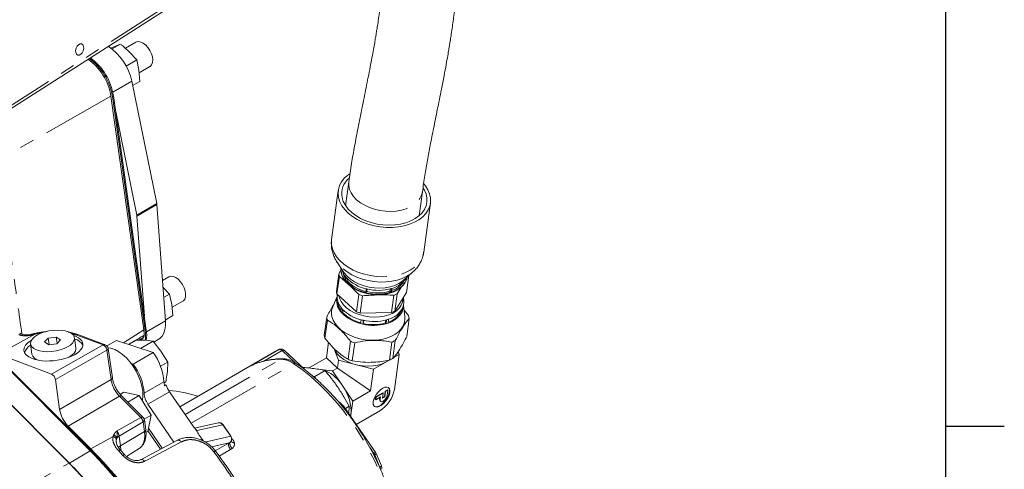
# Model space of a CAD drawing. Units: millimetres. Extents: x 7 to 835, y 2 to 581.
# Drawn here: x 750 to 834, y 464 to 503 of the extents above; entities that cross this region are included whole.
import ezdxf

# ---------------------------------------------------------------- set-up
doc = ezdxf.new("R2010")
doc.units = ezdxf.units.MM
doc.linetypes.add('PHANTOM', pattern=[12.7, 6.35, -1.27, 1.27, -1.27, 1.27, -1.27])
doc.layers.add('SLD-0', color=7, linetype='Continuous')

msp = doc.modelspace()

# ---------------------------------------------------------------- linework, layer by layer
at = {"color": 7, "linetype": 'Continuous', "lineweight": 15}
for p, q in [((746.804765, 493.834818), (763.644763, 504.590539)), ((757.561147, 500.403754), (757.89284, 500.548612)), ((758.395429, 500.753271), (757.679865, 500.340185)), ((757.89284, 500.548612), (758.395429, 500.753271)), ((759.7107, 500.910518), (758.817522, 500.394898)), ((759.142625, 500.105317), (759.784302, 499.396447)), ((759.784302, 499.396447), (758.884247, 498.876856)), ((759.784302, 499.396447), (759.97615, 498.513375)), ((759.995332, 498.303626), (760.910603, 498.832001)), ((759.97615, 498.513375), (760.062478, 497.569389)), ((759.361471, 497.588909), (761.495906, 487.12672)), ((760.062478, 497.569389), (759.438896, 497.209403)), ((760.389809, 476.344335), (757.585597, 496.299059)), ((760.51802, 476.272862), (757.706806, 496.277411)), ((760.607823, 476.324704), (757.796609, 496.329252)), ((757.962794, 495.146677), (759.798849, 486.14703)), ((777.935433, 488.985701), (777.659551, 486.944875)), ((777.028136, 488.245807), (776.459107, 484.036422)), ((783.952315, 486.094212), (784.228196, 488.135038)), ((761.508603, 487.036368), (762.24109, 477.097597)), ((784.337448, 482.971419), (784.906478, 487.180804)), ((759.811546, 486.056678), (760.441637, 477.507279)), ((776.922182, 482.130799), (777.514523, 481.241861)), ((776.940595, 482.103558), (776.922182, 482.130799)), ((776.871331, 479.630199), (777.072845, 481.120898)), ((777.261117, 481.430458), (777.072845, 481.120898)), ((777.497837, 481.267336), (777.514523, 481.241861)), ((782.577928, 480.557384), (783.385031, 481.257144)), ((782.862555, 479.516566), (783.059721, 480.9751)), ((782.874065, 480.720254), (783.019946, 480.940614)), ((783.385031, 481.257144), (783.363033, 481.238294)), ((762.526912, 480.870406), (761.986046, 480.558171)), ((777.121428, 480.89523), (776.919914, 479.404531)), ((777.121428, 480.89523), (777.833053, 480.284368)), ((777.685404, 480.845884), (777.642524, 480.528682)), ((777.663924, 480.503251), (777.706804, 480.820452)), ((777.801052, 480.531626), (777.663924, 480.503251)), ((777.82307, 480.694499), (777.801052, 480.531626)), ((777.982552, 480.153729), (778.797484, 479.360632)), ((782.851147, 480.601044), (782.725499, 480.620543)), ((782.809972, 480.518358), (782.817785, 480.535226)), ((782.880735, 480.819918), (782.851147, 480.601044)), ((782.861469, 480.627073), (782.888441, 480.826599)), ((741.972833, 479.846156), (755.805168, 466.011978)), ((741.973139, 479.846643), (755.804413, 466.014483)), ((742.032409, 479.880859), (755.863683, 466.048698)), ((762.028066, 479.988009), (762.580993, 479.393096)), ((762.580993, 479.393096), (762.092687, 479.111203)), ((762.580993, 479.393096), (762.78728, 478.505077)), ((776.919914, 479.404531), (778.59597, 477.869933)), ((778.59597, 477.869933), (778.797484, 479.360632)), ((779.112617, 479.253281), (778.911103, 477.762582)), ((779.420218, 479.842833), (779.377339, 479.525631)), ((779.417924, 479.515695), (779.460804, 479.832897)), ((779.473267, 479.603034), (779.417924, 479.515695)), ((779.503003, 479.823009), (779.473267, 479.603034)), ((781.442473, 479.640159), (781.46968, 479.84142)), ((781.534821, 479.555605), (781.442473, 479.640159)), ((781.577701, 479.872806), (781.534821, 479.555605)), ((781.570818, 479.566984), (781.613698, 479.884186)), ((781.591582, 477.813116), (781.793096, 479.303815)), ((781.858132, 477.931433), (782.862555, 479.516566)), ((782.059646, 479.422132), (781.858132, 477.931433)), ((782.059646, 479.422132), (782.405952, 479.991686)), ((762.78728, 478.505077), (762.888048, 477.556142)), ((762.812852, 478.264269), (763.726814, 478.791889)), ((776.923187, 479.196846), (776.557081, 478.304808)), ((782.613089, 479.010711), (782.594883, 479.094139)), ((782.721188, 477.471537), (782.605067, 478.428762)), ((740.672709, 478.334917), (754.002973, 464.951066)), ((762.888048, 477.556142), (762.235076, 477.17919)), ((777.276228, 478.236044), (777.231641, 477.906213)), ((777.331272, 477.787815), (777.375859, 478.117646)), ((777.423996, 477.807002), (777.331272, 477.787815)), ((777.454758, 478.034563), (777.423996, 477.807002)), ((778.911103, 477.762582), (781.591582, 477.813116)), ((782.384704, 477.900525), (782.39601, 477.984162)), ((782.484906, 477.884976), (782.384704, 477.900525)), ((782.529493, 478.214806), (782.484906, 477.884976)), ((782.532959, 478.006158), (782.577546, 478.335988)), ((783.04151, 477.562716), (782.65426, 478.023246)), ((776.041441, 477.430745), (775.83349, 475.892433)), ((776.096411, 477.175409), (775.88846, 475.637097)), ((778.984153, 477.200005), (778.939566, 476.870174)), ((779.128518, 476.823917), (779.173105, 477.153747)), ((779.165939, 476.882973), (779.128518, 476.823917)), ((779.201702, 477.147527), (779.165939, 476.882973)), ((781.053096, 476.918551), (781.087255, 477.171246)), ((781.11554, 476.861377), (781.053096, 476.918551)), ((781.160127, 477.191208), (781.11554, 476.861377)), ((781.283127, 476.914357), (781.327714, 477.244187)), ((782.888529, 475.769068), (783.09648, 477.30738)), ((751.088519, 476.029683), (751.081712, 476.028101)), ((757.097007, 475.06659), (754.75766, 475.939988)), ((750.703031, 475.128682), (750.826006, 474.253592)), ((752.219654, 475.630177), (751.897423, 475.306303)), ((751.897423, 475.306303), (752.262313, 475.069215)), ((752.906774, 475.716962), (752.219654, 475.630177)), ((752.297854, 475.073703), (752.219654, 475.630177)), ((752.262313, 475.069215), (752.949434, 475.156)), ((753.271664, 475.479873), (752.906774, 475.716962)), ((752.981129, 475.187856), (752.906774, 475.716962)), ((752.949434, 475.156), (753.271664, 475.479873)), ((754.589031, 474.782405), (754.466056, 475.657495)), ((757.245992, 474.968516), (758.058582, 475.437615)), ((761.191159, 474.394585), (758.058582, 475.437615)), ((759.118538, 475.08469), (759.764298, 475.45748)), ((759.764298, 475.45748), (760.528605, 475.444862)), ((760.115719, 474.752666), (761.18153, 475.367946)), ((760.358135, 475.6805), (760.144405, 475.451205)), ((760.528605, 475.444862), (761.18153, 475.367946)), ((761.18153, 475.367946), (761.864746, 474.511333)), ((761.248872, 475.283513), (761.627978, 475.502366)), ((776.190396, 475.278024), (776.009527, 473.940045)), ((778.079154, 475.360008), (777.871203, 473.821696)), ((778.435716, 475.238544), (778.227765, 473.700232)), ((781.606674, 475.298326), (781.398723, 473.760014)), ((781.908266, 475.432197), (781.700315, 473.893885)), ((752.506372, 472.548205), (747.95229, 474.248478)), ((757.704968, 472.244397), (757.353207, 474.74752)), ((759.494103, 473.414896), (761.191159, 474.394585)), ((761.864746, 474.511333), (762.43658, 473.590421)), ((771.575118, 474.4537), (763.468751, 469.773994)), ((771.575118, 474.4537), (771.945262, 474.648906)), ((774.16949, 472.942039), (772.409599, 474.589723)), ((777.046136, 473.741914), (776.645331, 474.782123)), ((781.755705, 473.963197), (782.24243, 474.244177)), ((782.24243, 474.244177), (781.835068, 471.230729)), ((782.148568, 474.487774), (782.24243, 474.244177)), ((759.494103, 473.414896), (759.306909, 473.477224)), ((761.822866, 473.236132), (762.43658, 473.590421)), ((762.43658, 473.590421), (762.411179, 472.778575)), ((776.009527, 473.940045), (774.495502, 473.066017)), ((776.009527, 473.940045), (776.954702, 473.065531)), ((777.046136, 473.741914), (776.954702, 473.065531)), ((780.037889, 472.971522), (777.046136, 473.741914)), ((780.037889, 472.971522), (781.3733, 473.742439)), ((781.13624, 473.610767), (781.316724, 473.727366)), ((745.921907, 473.064618), (754.008362, 464.977644)), ((775.902828, 472.857313), (775.020284, 472.347831)), ((776.542948, 472.82783), (775.519225, 472.946924)), ((776.954702, 473.065531), (776.542948, 472.82783)), ((777.408707, 471.540205), (776.542948, 472.82783)), ((776.954702, 473.065531), (779.788491, 471.126607)), ((779.788491, 471.126607), (780.037889, 472.971522)), ((753.194414, 469.529513), (752.833982, 472.094334)), ((762.122574, 471.814784), (762.274397, 471.902429)), ((774.884536, 472.354722), (775.020284, 472.347831)), ((775.139531, 472.135802), (775.020284, 472.347831)), ((758.379869, 470.827543), (758.686288, 471.004435)), ((758.686288, 471.004435), (760.008385, 470.729395)), ((762.316544, 471.629495), (762.175123, 471.547854)), ((764.613775, 468.106892), (762.591968, 471.050547)), ((778.274466, 470.252579), (777.408707, 471.540205)), ((779.788491, 471.126607), (778.274466, 470.252579)), ((780.831545, 470.972295), (780.220604, 470.619607)), ((780.262593, 470.588346), (780.873533, 470.941035)), ((780.873533, 470.941035), (780.815165, 470.509257)), ((780.831545, 470.972295), (780.873533, 470.941035)), ((781.035191, 471.089858), (780.976823, 470.65808)), ((781.018812, 470.62682), (781.07718, 471.058597)), ((781.238838, 471.20742), (781.035191, 471.089858)), ((781.035191, 471.089858), (781.07718, 471.058597)), ((781.07718, 471.058597), (781.280827, 471.17616)), ((781.280827, 471.17616), (781.222458, 470.744382)), ((781.238838, 471.20742), (781.280827, 471.17616)), ((760.321893, 468.880373), (758.50033, 470.696899)), ((759.032609, 470.166092), (760.008385, 470.729395)), ((760.008385, 470.729395), (761.035556, 469.058349)), ((760.279961, 470.34167), (760.275645, 470.294605)), ((762.976681, 466.752357), (760.753491, 469.989217)), ((777.460343, 469.861004), (776.769966, 470.507364)), ((778.116503, 469.084046), (778.274466, 470.252579)), ((780.220604, 470.619607), (780.19142, 470.403718)), ((780.233409, 470.372457), (780.19142, 470.403718)), ((780.220604, 470.619607), (780.262593, 470.588346)), ((780.640702, 470.607583), (780.233409, 470.372457)), ((780.233409, 470.372457), (780.262593, 470.588346)), ((780.590576, 470.578646), (780.56953, 470.422955)), ((780.611518, 470.391694), (780.640702, 470.607583)), ((780.617021, 470.252786), (780.65901, 470.221526)), ((780.815165, 470.509257), (781.018812, 470.62682)), ((780.976823, 470.65808), (780.823303, 470.569454)), ((780.976823, 470.65808), (781.018812, 470.62682)), ((780.234523, 465.83842), (777.516681, 469.795468)), ((777.954998, 469.805163), (777.636362, 469.621218)), ((777.954998, 469.805163), (777.932124, 469.190602)), ((778.566746, 468.266624), (780.574834, 469.425869)), ((760.423446, 468.704986), (761.035556, 469.058349)), ((760.55907, 467.798104), (760.44025, 468.643625)), ((761.035556, 469.058349), (760.740631, 467.662343)), ((766.757741, 468.399776), (764.738038, 467.948998)), ((778.09447, 468.954235), (778.116503, 469.084046)), ((778.098217, 468.948779), (778.116503, 469.084046)), ((753.921629, 468.109459), (755.866139, 466.170325)), ((760.581012, 467.570197), (760.740631, 467.662343)), ((761.9692, 466.219428), (760.796505, 467.926817)), ((764.926718, 467.739752), (764.969787, 467.641642)), ((767.849863, 467.25268), (767.174592, 468.235844)), ((765.289046, 467.123729), (765.134262, 467.349087)), ((758.767215, 465.650711), (758.404362, 466.046161)), ((758.902858, 465.525236), (760.001362, 466.207255)), ((780.268599, 465.765481), (780.2311, 465.835664)), ((780.719721, 464.707844), (780.273429, 465.767247))]:
    msp.add_line(p, q, dxfattribs=at)
at = {"color": 8, "linetype": 'PHANTOM', "lineweight": 0}
for p, q in [((746.892928, 494.131601), (763.732926, 504.887322)), ((757.737561, 496.651446), (759.361471, 497.588909)), ((757.585597, 496.299059), (747.701628, 490.699418)), ((757.706806, 496.277411), (757.796609, 496.329252)), ((759.798849, 486.14703), (761.495906, 487.12672)), ((761.508603, 487.036368), (759.811546, 486.056678)), ((760.626655, 476.165603), (762.24109, 477.097597)), ((751.131546, 475.993105), (747.95229, 474.248478)), ((756.91533, 475.046046), (754.575983, 475.919444)), ((758.657798, 475.238099), (760.389809, 476.344335)), ((760.51802, 476.272862), (760.607823, 476.324704)), ((752.506372, 472.548205), (756.91533, 475.046046)), ((757.24294, 474.592175), (752.833982, 472.094334)), ((757.594701, 472.089052), (757.24294, 474.592175)), ((771.945262, 474.648906), (769.541099, 473.261012)), ((770.664867, 473.663292), (772.220176, 474.561153)), ((772.220176, 474.561153), (773.330885, 473.52126)), ((763.922566, 469.11326), (772.099147, 473.8335)), ((764.435924, 468.365835), (773.228588, 473.441732)), ((753.194414, 469.529513), (757.594701, 472.089052)), ((760.419453, 470.922817), (762.116509, 471.902507)), ((760.753491, 469.989217), (762.591968, 471.050547)), ((758.321916, 470.668998), (753.921629, 468.109459)), ((760.143479, 468.852472), (758.321916, 470.668998)), ((780.56953, 470.422955), (780.611518, 470.391694)), ((758.071524, 467.694167), (760.143479, 468.852472)), ((758.293229, 467.261237), (760.329983, 468.48828)), ((760.448803, 467.642759), (760.329983, 468.48828)), ((758.412049, 466.415715), (760.448803, 467.642759)), ((761.827538, 466.144493), (760.751074, 467.711775)), ((764.926718, 467.739752), (767.156353, 468.237384)), ((767.156353, 468.237384), (767.831625, 467.254221)), ((757.768014, 467.233548), (755.866139, 466.170325)), ((758.293229, 467.261237), (758.412049, 466.415715)), ((767.831625, 467.254221), (765.601989, 466.756588)), ((766.195583, 466.352629), (767.701213, 466.688671)), ((767.701213, 466.688671), (766.511058, 466.001609)), ((767.840327, 466.786675), (767.791474, 466.738488)), ((754.036796, 464.949176), (755.805168, 466.011978)), ((755.804413, 466.014483), (755.863683, 466.048698)), ((766.843903, 465.558805), (767.818374, 466.121355)), ((779.74438, 466.255944), (780.076076, 465.773009)), ((780.076076, 465.773009), (780.019059, 465.740094)), ((744.653047, 459.722214), (754.002973, 464.951066)), ((753.988133, 464.965966), (754.008362, 464.977644)), ((780.082372, 465.616364), (780.142732, 465.65121)), ((780.142732, 465.65121), (780.589025, 464.591807))]:
    msp.add_line(p, q, dxfattribs=at)
at = {"color": 7, "linetype": 'Continuous', "lineweight": 15, "flags": 128}
for points in [[(760.910603, 498.832001), (760.940063, 498.850767), (761.061811, 498.981882), (761.136361, 499.16888), (761.159028, 499.400011), (761.128389, 499.660752), (761.046368, 499.93472), (760.91812, 500.204701), (760.751702, 500.45373), (760.557571, 500.666161), (760.347925, 500.828645), (760.135937, 500.930973), (759.934928, 500.966716), (759.757526, 500.933626), (759.7107, 500.910518)], [(777.05351, 487.639519), (777.012966, 487.990712), (777.042987, 488.336954), (777.143038, 488.672067), (777.311333, 488.99007), (777.544869, 489.28529), (777.839479, 489.552458), (778.015542, 489.678983)], [(784.351425, 488.805693), (784.478829, 488.645688), (784.689903, 488.309456), (784.834548, 487.962586), (784.910182, 487.611267), (784.915455, 487.26177), (784.850273, 486.92033), (784.7158, 486.59304), (784.514435, 486.285742), (784.249771, 486.003919), (783.926531, 485.7526), (783.550484, 485.536269), (783.128341, 485.358788), (782.667633, 485.223324), (782.176583, 485.132293), (781.663954, 485.08732), (781.138893, 485.089208), (780.61077, 485.137923), (780.089009, 485.232596), (779.582922, 485.371537), (779.101539, 485.552268), (778.653451, 485.771561), (778.246653, 486.025506), (777.888406, 486.309569), (777.585102, 486.618682), (777.342153, 486.947328), (777.163895, 487.289644), (777.05351, 487.639519), (777.05351, 487.639519)], [(784.301793, 488.441029), (784.39362, 488.284855), (784.53602, 487.950674), (784.608959, 487.611872), (784.611018, 487.275045), (784.542155, 486.946749), (784.403713, 486.633372), (784.198384, 486.341015), (783.930167, 486.075368), (783.60428, 485.841602), (783.227068, 485.644266), (782.805873, 485.487202), (782.348892, 485.373466), (781.865019, 485.305273), (781.363674, 485.283949), (780.854614, 485.30991), (780.347748, 485.38265), (779.85294, 485.500754), (779.379822, 485.661923), (778.937603, 485.863019), (778.53489, 486.100129), (778.179521, 486.368638), (777.878413, 486.663319), (777.637427, 486.978437), (777.461254, 487.307859), (777.353321, 487.645172), (777.353321, 487.645172)], [(763.726814, 478.791889), (763.779966, 478.828565), (763.894167, 478.969848), (763.960155, 479.165249), (763.973785, 479.402492), (763.934199, 479.666668), (763.843886, 479.941179), (763.708519, 480.208777), (763.536605, 480.452646), (763.338945, 480.657465), (763.127959, 480.810363), (762.916904, 480.901733), (762.719042, 480.925834), (762.546805, 480.881153), (762.526912, 480.870406)], [(782.861469, 480.627073), (782.914158, 480.800721), (782.925816, 480.859004)], [(782.576771, 479.007584), (782.533494, 478.722303), (782.419956, 478.447939), (782.239176, 478.194438), (781.995836, 477.968364), (781.69624, 477.775574), (781.348145, 477.621061), (780.960568, 477.508825), (780.543546, 477.441775), (780.107881, 477.421647), (779.664855, 477.448962), (779.225943, 477.523012), (778.802513, 477.64188), (778.405531, 477.802488), (778.045279, 478.000674), (777.731086, 478.231308), (777.471091, 478.488414), (777.272028, 478.765335), (777.139051, 479.054898), (777.091066, 479.239179)], [(762.24109, 477.097597), (762.244699, 476.715274), (762.197304, 476.366332), (762.100047, 476.059179), (761.955271, 475.801217), (761.766466, 475.598661), (761.627978, 475.502366)], [(776.486232, 477.485778), (776.587905, 477.175322), (776.7567, 476.873109), (776.988846, 476.58589), (777.279156, 476.320082), (777.621146, 476.081622), (778.007176, 475.875836), (778.428623, 475.707323), (778.876073, 475.579845), (779.33953, 475.496251), (779.808641, 475.458407), (780.272927, 475.46716), (780.722018, 475.522314), (781.14588, 475.622637), (781.535046, 475.765887), (781.880822, 475.948865), (782.175484, 476.167484), (782.41245, 476.416859), (782.586427, 476.69142), (782.693527, 476.985035), (782.731359, 477.291143), (782.721188, 477.471537)], [(751.583864, 476.043284), (751.291311, 475.903941), (751.048455, 475.744967), (750.864631, 475.572469), (750.746902, 475.393079), (750.699792, 475.213688), (750.725113, 475.041192), (750.82189, 474.882219), (750.986405, 474.742879), (751.212336, 474.628525), (751.491, 474.543554), (751.811688, 474.491229), (752.162076, 474.473563), (752.5287, 474.491233), (752.89747, 474.543561), (753.254214, 474.628536), (753.585223, 474.742893), (753.877777, 474.882236), (754.120632, 475.04121), (754.304456, 475.213708), (754.422186, 475.393098), (754.469295, 475.572489), (754.443975, 475.744985), (754.347197, 475.903958), (754.182682, 476.043298), (753.956752, 476.157652), (753.678088, 476.242623), (753.3574, 476.294948), (753.007011, 476.312614), (752.640387, 476.294944), (752.271618, 476.242616), (751.914873, 476.157641), (751.583864, 476.043284)], [(753.966126, 473.988236), (754.000752, 474.007146), (754.243607, 474.166121), (754.427432, 474.338618), (754.545161, 474.518009), (754.59227, 474.697399), (754.589031, 474.782405)], [(760.279961, 470.34167), (760.316295, 470.707208), (760.300193, 471.104843), (760.232045, 471.52492), (760.113506, 471.957242), (759.947453, 472.39131), (759.737919, 472.816586), (759.48999, 473.222745), (759.209687, 473.599926), (758.903814, 473.93897), (758.579799, 474.231646), (758.245507, 474.470848), (757.909057, 474.650768), (757.578615, 474.767038), (757.339015, 474.81077)], [(776.656403, 474.76791), (776.748498, 474.571242), (776.94087, 474.292972), (777.196247, 474.034385), (777.507664, 473.802535), (777.866626, 473.603746), (778.263342, 473.443441), (778.686989, 473.325992), (779.126012, 473.254603), (779.568436, 473.231221), (780.002192, 473.256484), (780.415449, 473.329703), (780.796933, 473.448881), (781.13624, 473.610767)], [(780.834942, 471.350012), (780.638853, 471.210979), (780.449731, 471.026217), (780.281603, 470.809429), (780.146938, 470.576694), (780.055724, 470.345272), (780.014725, 470.132326), (780.026982, 469.953651), (780.091587, 469.822497), (780.203747, 469.748592), (780.355144, 469.737417), (780.53455, 469.7898), (780.728659, 469.901857), (780.923076, 470.065277), (781.10338, 470.267939), (781.256199, 470.494814), (781.370201, 470.729074), (781.436929, 470.953347), (781.451435, 471.150998), (781.412643, 471.307369), (781.32343, 471.410863), (781.190412, 471.453803), (781.023456, 471.433005), (780.834942, 471.350012)], [(781.312903, 471.417419), (781.370655, 471.33863), (781.409447, 471.182259), (781.394941, 470.984608), (781.328212, 470.760335), (781.214211, 470.526074), (781.061391, 470.299199), (780.881087, 470.096537), (780.686671, 469.933117), (780.492562, 469.82106), (780.313155, 469.768677), (780.161758, 469.779852), (780.110704, 469.802644)], [(780.56953, 470.422955), (780.57603, 470.312452), (780.617021, 470.252786)], [(781.222458, 470.744382), (781.182454, 470.607033), (781.102034, 470.463748), (780.993443, 470.336339), (780.873212, 470.244205), (780.759646, 470.201371), (780.670034, 470.214359), (780.618018, 470.281192), (780.611518, 470.391694)], [(767.174597, 468.235837), (767.17313, 468.23725), (767.166716, 468.238725), (767.156353, 468.237384)], [(763.276354, 466.910875), (761.074426, 465.746118), (760.130623, 465.24681)]]:
    msp.add_lwpolyline(points, dxfattribs=at)
at = {"color": 8, "linetype": 'PHANTOM', "lineweight": 0, "flags": 128}
for points in [[(777.934798, 488.98094), (777.933446, 488.970344), (777.930645, 488.658578), (777.998236, 488.344618), (778.134709, 488.035477), (778.337016, 487.738062), (778.600636, 487.459015), (778.919683, 487.204571), (779.287027, 486.980414), (779.694465, 486.791549), (780.132893, 486.642198), (780.592519, 486.535695), (781.063075, 486.47442), (781.534049, 486.459742), (781.994921, 486.491988), (782.435396, 486.570438), (782.845634, 486.69334), (783.216471, 486.857949), (783.539624, 487.060587), (783.807873, 487.296727), (784.015227, 487.561095), (784.157053, 487.847786), (784.228723, 488.138977)], [(776.459107, 484.036422), (776.45013, 483.955456), (776.455403, 483.605958), (776.531037, 483.25464), (776.675682, 482.90777), (776.886756, 482.571538), (777.160494, 482.251945), (777.49201, 481.954693), (777.875389, 481.685087), (778.303788, 481.447938), (778.769564, 481.247479), (779.264404, 481.087285), (779.779478, 480.970217), (780.305595, 480.898362), (780.833366, 480.873004), (781.353372, 480.894595), (781.856335, 480.962749), (782.333278, 481.07625), (782.775692, 481.233073), (783.175681, 481.430419), (783.526106, 481.664767), (783.820716, 481.931935), (784.054252, 482.227155), (784.222547, 482.545159), (784.322598, 482.880272), (784.337448, 482.971419)], [(783.363033, 481.238294), (783.239093, 481.139721), (782.892965, 480.917862), (782.498874, 480.733146), (782.064162, 480.589013), (781.596926, 480.488147), (781.105871, 480.432428), (780.600143, 480.422894), (780.089164, 480.459722), (779.582451, 480.542226), (779.089445, 480.668869), (778.619329, 480.837292), (778.180859, 481.044359), (777.782205, 481.286211), (777.430792, 481.558343), (777.133166, 481.855686), (776.940595, 482.103558)], [(777.514523, 481.241861), (777.54403, 481.198831), (777.77924, 480.919314), (778.073447, 480.662806), (778.419405, 480.43562), (778.808597, 480.243352), (779.231439, 480.090736), (779.67752, 479.98153), (780.135855, 479.918422), (780.595159, 479.902967), (781.044122, 479.935546), (781.471689, 480.015355), (781.867333, 480.14043), (782.22131, 480.307691), (782.524905, 480.51302), (782.577928, 480.557384)], [(772.409599, 474.589723), (772.395585, 474.599454), (772.363165, 474.607471), (772.322024, 474.603586), (772.273742, 474.587946), (772.220176, 474.561153)], [(773.228588, 473.441732), (773.960735, 472.92045), (774.684238, 472.339974), (775.394883, 471.703684), (776.088532, 471.015285), (776.761144, 470.278786), (777.408803, 469.498477), (778.027737, 468.678902), (778.614342, 467.824833), (779.165201, 466.941245), (779.677106, 466.033282), (780.147077, 465.106234), (780.572376, 464.165498), (780.950527, 463.216554), (781.279327, 462.264926), (781.556861, 461.316159)], [(758.50033, 470.696899), (758.487933, 470.705871), (758.45833, 470.713097), (758.419792, 470.709196), (758.373751, 470.694312), (758.321916, 470.668998)], [(760.321893, 468.880373), (760.309496, 468.889344), (760.279893, 468.896571), (760.241355, 468.892669), (760.195314, 468.877785), (760.143479, 468.852472)], [(760.001362, 466.207255), (760.079437, 466.26244), (760.248352, 466.443658), (760.372787, 466.68019), (760.448961, 466.964851), (760.474559, 467.28899), (760.448803, 467.642759)], [(763.604351, 466.772305), (763.034228, 466.47106), (760.753678, 465.266009), (760.457624, 465.109568)], [(763.604351, 466.772305), (763.558235, 466.823227), (763.509006, 466.865419), (763.45828, 466.897497), (763.407723, 466.918407), (763.358994, 466.927465), (763.313692, 466.924371), (763.276374, 466.9109)], [(767.849868, 467.252673), (767.848401, 467.254087), (767.841988, 467.255561), (767.831625, 467.254221)], [(758.22659, 466.266851), (758.293192, 466.33148), (758.412049, 466.415715)], [(758.230743, 466.013293), (758.282221, 466.038976), (758.327359, 466.054796), (758.364479, 466.060165), (758.392201, 466.054885), (758.404418, 466.0461)], [(758.412049, 466.415715), (758.438633, 466.055269), (758.438628, 466.042703)], [(766.381202, 465.923862), (766.431653, 465.950775), (766.474186, 465.969718), (766.507219, 465.979986), (766.529526, 465.981197), (766.538765, 465.976039)], [(758.595609, 465.61565), (758.646946, 465.641485), (758.691728, 465.657693), (758.72829, 465.66367), (758.755273, 465.659196), (758.767541, 465.650345)], [(760.457624, 465.109568), (760.411558, 465.160167), (760.362431, 465.202057), (760.311846, 465.233871), (760.261453, 465.254571), (760.212897, 465.26348), (760.167763, 465.260309), (760.128842, 465.245892)], [(780.589025, 464.591807), (780.639633, 464.622907), (780.679153, 464.651304), (780.706065, 464.675906), (780.719337, 464.695768), (780.719721, 464.707844)]]:
    msp.add_lwpolyline(points, dxfattribs=at)
at = {"color": 7, "linetype": 'Continuous', "lineweight": 15}
for centre, radius, start, end in [((754.768136, 496.655071), 4.6873, 11.49178005, 56.60897569), ((752.791416, 495.518013), 4.973705, 8.78241417, 53.83212978), ((752.882522, 495.570427), 4.97233, 8.77818882, 53.89848773), ((779.057089, 487.969469), 1.734357, 129.37749829, 190.77684595), ((760.794435, 486.982075), 0.716229, 4.34741516, 11.65122542), ((759.097378, 486.002385), 0.716229, 4.34741516, 11.65122542), ((778.494251, 481.308842), 1.433777, 187.53220616, 196.76682264), ((778.766795, 481.536948), 1.510161, 176.65652606, 221.88631821), ((778.964574, 481.94325), 1.685375, 194.89482522, 220.62541421), ((778.899726, 481.572619), 1.507837, 192.19723141, 215.11946021), ((780.087253, 482.760164), 3.311522, 222.96358744, 257.62102581), ((780.130132, 483.077365), 3.311522, 222.96358744, 257.62102581), ((780.087209, 482.686984), 3.141987, 223.31318547, 257.27142778), ((781.085495, 481.477546), 1.971239, 284.25288058, 333.59937334), ((781.03969, 481.485301), 1.878775, 286.94248094, 329.98926382), ((781.094734, 481.859805), 2.042644, 284.7181581, 327.70565423), ((781.659951, 481.088452), 1.287057, 337.74685686, 338.99339464), ((778.292736, 479.818143), 1.433777, 187.53220617, 196.76682262), ((778.410516, 479.191233), 1.482902, 173.35150002, 220.10089705), ((780.338898, 483.369301), 4.29481, 248.9672499, 253.40969416), ((780.402164, 483.471889), 4.076788, 256.02932617, 286.13078774), ((780.445043, 483.789091), 4.076788, 256.02932617, 286.13078774), ((780.387348, 483.362243), 3.868747, 256.33330794, 285.82680597), ((780.756351, 481.998847), 2.887566, 291.04112055, 296.83016608), ((778.304998, 478.838585), 1.421763, 166.42357653, 220.97924505), ((778.426545, 478.872541), 1.450007, 182.93033916, 215.63557704), ((781.362889, 478.404095), 1.235887, 341.21697524, 0.04518082), ((781.381628, 478.737284), 1.26145, 341.45058594, 12.51856322), ((777.825525, 477.782504), 1.37177, 157.61972921, 192.49234424), ((778.935991, 479.239288), 2.163769, 218.03110455, 222.12942789), ((778.980578, 479.569119), 2.163769, 218.03110455, 222.12942789), ((779.72454, 480.114152), 3.3376, 224.18750532, 256.39710793), ((779.769127, 480.443982), 3.3376, 224.18750532, 256.39710793), ((779.72454, 480.064721), 3.223321, 224.4617161, 256.12289715), ((780.137383, 481.878602), 4.29481, 248.9672499, 253.40969417), ((780.73841, 478.818109), 1.980149, 285.96733247, 331.88492146), ((780.719461, 478.800893), 1.893065, 287.67818763, 331.60069066), ((780.782996, 479.147939), 1.980149, 285.96733247, 331.88492146), ((780.554836, 480.508148), 2.887566, 291.04112055, 296.83016607), ((781.307308, 478.422049), 1.29429, 335.48346788, 341.25678362), ((781.351894, 478.751879), 1.29429, 335.48346788, 341.25678362), ((781.423185, 477.080729), 1.688575, 7.71388505, 16.58514373), ((777.714736, 477.657396), 1.688575, 187.71388505, 196.58514373), ((780.055879, 481.020996), 4.29831, 254.94715877, 257.54045553), ((780.100466, 481.350826), 4.29831, 254.94715877, 257.54045553), ((780.04683, 480.831371), 4.111325, 257.09344279, 285.06667112), ((780.03681, 480.75736), 3.971056, 257.33181339, 284.82830052), ((780.091417, 481.161201), 4.111325, 257.09344279, 285.06667112), ((780.24403, 479.909725), 3.170482, 285.95501308, 289.13173109), ((780.288617, 480.239555), 3.170482, 285.95501308, 289.13173109), ((757.646272, 475.823805), 2.906645, 352.32342158, 8.88739647), ((757.772828, 475.877418), 2.870063, 351.04778239, 8.96583036), ((777.506785, 476.119084), 1.688575, 187.71388504, 196.58514377), ((751.306133, 474.04629), 1.151292, 120.82432533, 164.02067629), ((754.221665, 474.50237), 1.089567, 28.25577832, 75.00519715), ((756.957099, 474.691856), 0.4, 7.99932029, 69.52681616), ((779.887481, 480.084348), 5.0586, 249.05474638, 253.32219767), ((780.37926, 478.470152), 3.401033, 291.15512878, 296.71615784), ((751.571625, 474.499154), 0.785014, 198.2287581, 254.90722077), ((757.40857, 471.572209), 4.719511, 4.01315872, 36.72843687), ((755.711514, 470.592519), 4.719511, 4.01315872, 36.72843687), ((779.67953, 478.546036), 5.0586, 249.05474637, 253.32219769), ((780.171309, 476.93184), 3.401033, 291.15512877, 296.71615786), ((774.589029, 469.824776), 3.300497, 31.31539205, 65.81688867), ((763.599037, 471.965355), 1.483859, 182.42746673, 196.34149303), ((762.240374, 471.047775), 1.825204, 183.92569266, 215.44824608), ((764.246635, 472.192714), 2.010588, 196.26775129, 214.6161479), ((761.887108, 461.619702), 9.563767, 70.97241036, 86.20384609), ((774.35212, 469.32932), 3.772364, 356.27208268, 35.8789), ((779.124946, 471.780652), 2.765353, 301.62146079, 348.52959306), ((766.837127, 468.024219), 0.383855, 33.7332212, 101.93561484), ((726.517831, 437.178696), 41.099958, 21.66504751, 44.55562396), ((726.529783, 437.186006), 41.085093, 22.06027697, 44.55682556), ((726.5771, 437.212912), 41.099958, 21.66504751, 44.55562396), ((726.499875, 437.171467), 41.271191, 22.67259272, 44.63932952), ((727.162076, 438.276678), 37.841205, 38.7386327, 44.82172898), ((726.730886, 437.833194), 38.482228, 36.64349572, 44.85994959)]:
    msp.add_arc(centre, radius, start, end, dxfattribs=at)
at = {"color": 8, "linetype": 'PHANTOM', "lineweight": 0}
for centre, radius, start, end in [((779.300149, 481.901837), 2.152504, 219.6379057, 220.52262675), ((779.343029, 482.219038), 2.152504, 219.6379057, 220.52262675), ((780.414571, 483.674609), 4.276666, 255.9639085, 256.52370581), ((780.457451, 483.991811), 4.276666, 255.9639085, 256.52370581), ((780.602023, 482.568896), 3.154368, 287.20050171, 287.88624246), ((780.644902, 482.886098), 3.154368, 287.20050171, 287.88624246), ((751.075949, 475.967198), 0.061337, 24.98418242, 84.64851356), ((754.688758, 475.73573), 0.215567, 71.35930444, 121.54406128), ((757.028105, 474.862332), 0.215567, 71.35930444, 121.54406128), ((756.674546, 474.527072), 0.572111, 6.53408402, 65.11047509), ((757.1778, 474.75522), 0.175576, 291.77791923, 357.48638419), ((772.015666, 474.394967), 0.263518, 39.09748654, 105.496009), ((772.108685, 467.789569), 6.043938, 90.09042217, 115.13927842), ((772.226644, 473.617738), 0.250616, 90.80031583, 120.57944692), ((772.020883, 471.783937), 2.051057, 53.92663778, 87.81319399), ((773.343505, 473.299835), 0.182594, 61.85685981, 129.00289499), ((757.52956, 472.252097), 0.175576, 291.77791922, 357.4863842), ((777.394746, 469.757023), 0.122905, 57.66235731, 121.83884104), ((777.513055, 469.63456), 0.16095, 88.70913251, 128.9312067), ((759.670179, 468.380242), 0.668591, 9.29922682, 44.93509898), ((760.264852, 468.651314), 0.175562, 291.77633797, 357.4967319), ((757.508891, 467.132807), 0.794783, 9.29922682, 44.93509898), ((760.383662, 467.805804), 0.175576, 291.77791922, 357.4863842), ((757.661323, 466.834293), 0.413264, 20.00613686, 75.03872902), ((757.640259, 466.939733), 0.471455, 18.35850337, 67.10028919), ((758.664216, 466.612007), 0.74775, 119.74483744, 140.44157925), ((767.495961, 467.020923), 0.408776, 316.29629588, 34.80061871), ((731.022852, 440.681941), 37.174544, 42.12265648, 42.95444196), ((732.967795, 440.937684), 41.722474, 29.50667383, 36.78873635), ((780.254443, 465.565501), 0.273632, 94.17302385, 130.68113524), ((779.509287, 465.383688), 0.68762, 22.89567956, 34.48477011), ((780.069375, 465.865458), 0.226459, 288.90103384, 334.29864294), ((780.060136, 464.364572), 0.575638, 8.18688637, 23.25062802)]:
    msp.add_arc(centre, radius, start, end, dxfattribs=at)
at = {"color": 7, "linetype": 'Continuous', "lineweight": 15}
msp.add_ellipse((754.908916, 500.292893), major_axis=(0.164841, 0.472115), ratio=0.653690013, dxfattribs=at)
for centre, major_axis, ratio, start_param, end_param in [((755.49614, 497.077455), (-1.49938, 2.598506), 0.577753319, 4.102451891, 5.444627016), ((752.660016, 474.856025), (2.522949, 0.298024), 0.452782044, 3.863607323, 7.052430111), ((758.299846, 477.12633), (-1.501403, 2.599569), 0.577009947, 3.915787024, 4.10129699), ((752.660016, 474.856025), (2.522949, 0.298024), 0.452782044, 2.358251065, 3.863607323), ((752.555388, 472.19812), (-0.199917, 0.346467), 0.577753319, 4.102451891, 5.672562985), ((754.308847, 469.113963), (-0.800033, 1.385628), 0.577641445, 0.960400257, 2.007202143)]:
    msp.add_ellipse(centre, major_axis=major_axis, ratio=ratio, start_param=start_param, end_param=end_param, dxfattribs=at)
at = {"color": 8, "linetype": 'PHANTOM', "lineweight": 0}
for centre, major_axis, ratio, start_param, end_param in [((752.146665, 474.601756), (3.397042, 0.401277), 0.452782044, 0.722014669, 0.872809548), ((685.953832, 430.918873), (89.376363, 53.573599), 0.00474016, 0.583095472, 0.609382827), ((686.249627, 430.52119), (89.071414, 53.962705), 0.003887607, 0.585720089, 0.593127325), ((758.701902, 471.669295), (-0.798977, 1.386241), 0.571625437, 0.960816927, 2.007618813), ((759.20514, 466.603653), (1.369156, -0.792521), 0.655392058, 3.166008305, 3.310992192), ((759.101102, 466.34832), (0.92747, -0.867899), 0.610099662, 3.339223031, 3.484206918)]:
    msp.add_ellipse(centre, major_axis=major_axis, ratio=ratio, start_param=start_param, end_param=end_param, dxfattribs=at)
at = {"color": 7, "linetype": 'Continuous', "lineweight": 15}
for points, knots in [([(784.228828, 488.139777), (784.293877, 488.603041), (784.418695, 489.491963), (784.647447, 490.819095), (784.898658, 492.157398), (785.185486, 493.591149), (785.512699, 495.184375), (785.818405, 496.689608), (786.070789, 497.986001), (786.248523, 498.939897), (786.382064, 499.689686), (786.472834, 500.220021), (786.540593, 500.627448), (786.604305, 501.020193), (786.682039, 501.516106), (786.800036, 502.305426), (786.943879, 503.359192), (787.093325, 504.638066), (787.21524, 505.916468), (787.306884, 507.182044), (787.368608, 508.465835), (787.396829, 509.765374), (787.387818, 511.146296), (787.331474, 512.646622), (787.206117, 514.343385), (787.00379, 516.089439), (786.724797, 517.863066), (786.369744, 519.640614), (785.943286, 521.421971), (785.583565, 522.604816), (785.416566, 523.153946)], [0, 0, 0, 0, 0.0446260023, 0.0856295623, 0.1260020526, 0.1701208398, 0.2185206294, 0.2718896435, 0.3061828642, 0.3345431802, 0.3566832137, 0.372404356, 0.3811385287, 0.3922103995, 0.406494508, 0.4240346674, 0.4602119006, 0.4967237045, 0.5326121955, 0.5678397596, 0.6024107512, 0.6390019791, 0.6747689793, 0.7153780738, 0.7610856369, 0.8121907547, 0.8562890675, 0.903987265, 0.9554264673, 1, 1, 1, 1]), ([(779.350286, 521.284742), (779.484401, 520.847857), (779.772216, 519.910287), (780.121272, 518.510465), (780.412878, 517.125417), (780.627705, 515.851037), (780.783316, 514.672418), (780.910459, 513.394766), (780.99735, 512.048552), (781.036003, 510.668964), (781.032752, 509.370021), (780.992836, 508.092995), (780.913454, 506.772992), (780.812778, 505.632257), (780.706963, 504.66476), (780.609397, 503.87908), (780.507555, 503.1405), (780.412746, 502.505549), (780.334705, 502.010641), (780.272302, 501.628926), (780.21069, 501.261817), (780.134944, 500.822624), (780.033234, 500.252018), (779.906495, 499.565964), (779.754852, 498.772438), (779.586102, 497.914594), (779.408526, 497.029894), (779.233395, 496.166027), (779.001736, 495.024163), (778.726862, 493.65507), (778.425614, 492.068384), (778.154962, 490.530642), (778.00946, 489.506478), (777.9348, 488.980961)], [0, 0, 0, 0, 0.03873527, 0.083127005, 0.123739408, 0.16118241, 0.195925584, 0.228316767, 0.274900921, 0.31625256, 0.35236041, 0.392387457, 0.432465984, 0.473294633, 0.49770198, 0.522384831, 0.546688896, 0.567054145, 0.582289333, 0.59352308, 0.603247675, 0.617004553, 0.635001546, 0.657249842, 0.682141171, 0.710661323, 0.739452171, 0.767288034, 0.794110797, 0.850098221, 0.900461024, 0.948924817, 1, 1, 1, 1]), ([(758.395429, 500.753271), (758.4613, 500.701203), (758.723032, 500.494315), (758.963029, 500.271817), (759.142625, 500.105317)], [0, 0, 0, 0, 0.25167314, 1, 1, 1, 1]), ([(776.460831, 484.035252), (776.459106, 484.027076), (776.429482, 483.886593), (776.430832, 483.605882), (776.468484, 483.205033), (776.573049, 482.814823), (776.727687, 482.4404), (776.873212, 482.211127), (776.94593, 482.096561)], [0, 0, 0, 0, 0.012283201, 0.211037608, 0.40773581, 0.604124568, 0.802184002, 1, 1, 1, 1]), ([(783.354047, 481.235974), (783.439453, 481.310713), (783.626568, 481.474459), (783.865128, 481.770136), (784.080567, 482.117401), (784.235993, 482.498855), (784.321045, 482.795305), (784.332458, 482.958287), (784.334201, 482.983176)], [0, 0, 0, 0, 0.164725925, 0.360897917, 0.553034442, 0.760824089, 0.963475841, 1, 1, 1, 1]), ([(777.259517, 481.624554), (777.26039, 481.571716), (777.261961, 481.476546), (777.256563, 481.28507), (777.318988, 481.048571), (777.441438, 480.764903), (777.626259, 480.49263), (777.865064, 480.237488), (778.154269, 480.005213), (778.48686, 479.80126), (778.855183, 479.630234), (779.250801, 479.495818), (779.664959, 479.400811), (780.088634, 479.347198), (780.512645, 479.336164), (780.927849, 479.368085), (781.325269, 479.442551), (781.696377, 479.558366), (782.032619, 479.713703), (782.327283, 479.905393), (782.568703, 480.130931), (782.732594, 480.337337), (782.791086, 480.474176), (782.809972, 480.518358)], [0, 0, 0, 0, 0.027325359, 0.049218447, 0.099076904, 0.149270489, 0.200008528, 0.25124304, 0.302792752, 0.354481908, 0.406187632, 0.457870274, 0.509530941, 0.561187031, 0.612862384, 0.664575755, 0.716352622, 0.768211106, 0.820150325, 0.872114277, 0.923953929, 0.975446088, 1, 1, 1, 1]), ([(779.112617, 479.253281), (779.560761, 479.28303), (780.460039, 479.342728), (781.34776, 479.316815), (781.793096, 479.303815)], [0, 0, 0, 0, 0.4983373454, 1, 1, 1, 1]), ([(776.628514, 478.47886), (776.600614, 478.437086), (776.492893, 478.275802), (776.294628, 477.917739), (776.12614, 477.59366), (776.041441, 477.430745)], [0, 0, 0, 0, 0.14808284, 0.571738304, 1, 1, 1, 1]), ([(776.096411, 477.175409), (776.295211, 477.053024), (776.69742, 476.805417), (777.235261, 476.332849), (777.697198, 475.838894), (777.951377, 475.520211), (778.079154, 475.360008)], [0, 0, 0, 0, 0.29342913, 0.59366174, 0.795732355, 1, 1, 1, 1]), ([(781.908266, 475.432197), (782.030277, 475.666496), (782.277128, 476.140525), (782.600403, 476.664619), (782.873808, 477.046391), (783.021989, 477.220071), (783.09648, 477.30738)], [0, 0, 0, 0, 0.29342913, 0.59366174, 0.795732355, 1, 1, 1, 1]), ([(751.081712, 476.028101), (751.04712, 476.02001), (750.912572, 475.988536), (750.691772, 475.941205), (750.417066, 475.90621), (750.150435, 475.919377), (749.934469, 475.961573), (749.817606, 476.022515), (749.78013, 476.042058)], [0, 0, 0, 0, 0.080596003, 0.31349192, 0.519028181, 0.707152053, 0.906089994, 1, 1, 1, 1]), ([(751.223475, 476.058101), (751.191304, 476.052103), (751.143272, 476.043148), (751.096681, 476.031711), (751.081296, 476.027934)], [0, 0, 0, 0, 0.669778954, 1, 1, 1, 1]), ([(752.142611, 476.199009), (752.036096, 476.188781), (751.768158, 476.163053), (751.459135, 476.11323), (751.26476, 476.067332), (751.224915, 476.057924)], [0, 0, 0, 0, 0.344084619, 0.865541368, 1, 1, 1, 1]), ([(754.75766, 475.939988), (754.692605, 475.962842), (754.503469, 476.029284), (754.231482, 476.10264), (754.010135, 476.137245), (753.936149, 476.148812)], [0, 0, 0, 0, 0.258737251, 0.752229035, 1, 1, 1, 1]), ([(760.358135, 475.6805), (760.366244, 475.690408), (760.393373, 475.72355), (760.417209, 475.788632), (760.420732, 475.850663), (760.422021, 475.873361)], [0, 0, 0, 0, 0.212815554, 0.711945169, 1, 1, 1, 1]), ([(775.88846, 475.637097), (776.072912, 475.408576), (776.446093, 474.946236), (776.979152, 474.438287), (777.458172, 474.070701), (777.733031, 473.904996), (777.871203, 473.821696)], [0, 0, 0, 0, 0.29342913, 0.59366174, 0.795732355, 1, 1, 1, 1]), ([(778.435716, 475.238544), (778.749353, 475.29739), (779.383899, 475.416446), (780.242624, 475.450281), (780.986509, 475.401282), (781.399208, 475.332768), (781.606674, 475.298326)], [0, 0, 0, 0, 0.29342913, 0.59366174, 0.795732355, 1, 1, 1, 1]), ([(781.700315, 473.893885), (781.807978, 474.022048), (782.025801, 474.281345), (782.344293, 474.770057), (782.634782, 475.278197), (782.803642, 475.604856), (782.888529, 475.769068)], [0, 0, 0, 0, 0.29342913, 0.59366174, 0.795732355, 1, 1, 1, 1]), ([(772.405029, 474.584879), (772.382665, 474.60653), (772.323742, 474.663573), (772.191926, 474.701483), (772.052998, 474.700127), (771.97783, 474.660541), (771.948383, 474.645032)], [0, 0, 0, 0, 0.1864161212, 0.4911483369, 0.8006524809, 1, 1, 1, 1]), ([(772.224526, 473.863108), (772.164587, 473.863905), (771.89905, 473.867434), (771.442461, 473.82209), (770.855749, 473.726079), (770.288752, 473.568323), (769.876676, 473.424238), (769.663623, 473.3155), (769.624092, 473.295324)], [0, 0, 0, 0, 0.063739089, 0.282368513, 0.502482777, 0.724485511, 0.948879736, 1, 1, 1, 1]), ([(773.428044, 473.457731), (773.378192, 473.491439), (773.243426, 473.582563), (773.01659, 473.695866), (772.750115, 473.796167), (772.483386, 473.859075), (772.308829, 473.864679), (772.223063, 473.867432)], [0, 0, 0, 0, 0.12725417, 0.344001693, 0.563773331, 0.785667512, 1, 1, 1, 1]), ([(779.453301, 466.783635), (779.290085, 467.059193), (779.061319, 467.44542), (778.702469, 468.000107), (778.388531, 468.464271), (778.000386, 469.003927), (777.579141, 469.554025), (777.123899, 470.110291), (776.640648, 470.661318), (776.133318, 471.199585), (775.60549, 471.718893), (775.060418, 472.214627), (774.50095, 472.681451), (773.956023, 473.100858), (773.596023, 473.345427), (773.428432, 473.459281)], [0, 0, 0, 0, 0.100536723, 0.140914073, 0.207913496, 0.277302126, 0.351566832, 0.428883196, 0.508515396, 0.589877933, 0.672558143, 0.756254464, 0.840744247, 0.925861833, 1, 1, 1, 1]), ([(778.227765, 473.700232), (778.527055, 473.652942), (779.132573, 473.557265), (779.986515, 473.555718), (780.747482, 473.633088), (781.180862, 473.717553), (781.398723, 473.760014)], [0, 0, 0, 0, 0.29342913, 0.59366174, 0.795732355, 1, 1, 1, 1]), ([(762.411179, 472.778575), (762.3848, 472.563789), (762.34955, 472.276769), (762.289508, 471.977698), (762.274397, 471.902429)], [0, 0, 0, 0, 0.748326855, 1, 1, 1, 1]), ([(775.902828, 472.857313), (775.729523, 472.895403), (775.38221, 472.971737), (774.79847, 473.055221), (774.327944, 473.101984), (774.04185, 473.114003), (773.983183, 473.116467)], [0, 0, 0, 0, 0.304341255, 0.609918709, 0.920009872, 1, 1, 1, 1]), ([(775.902828, 472.857313), (776.096958, 472.62168), (776.486006, 472.149457), (777.023255, 471.400906), (777.517135, 470.618777), (777.808803, 470.076814), (777.954998, 469.805163)], [0, 0, 0, 0, 0.247102648, 0.495208999, 0.746980147, 1, 1, 1, 1]), ([(758.50033, 470.696899), (758.465051, 470.733389), (758.361354, 470.840645), (758.198883, 471.046491), (758.027182, 471.316392), (757.884888, 471.603097), (757.778277, 471.892973), (757.725845, 472.107137), (757.708653, 472.220167), (757.704968, 472.244397)], [0, 0, 0, 0, 0.088866825, 0.261212925, 0.434527236, 0.608209541, 0.781358531, 0.953128846, 1, 1, 1, 1]), ([(777.513286, 469.79266), (777.509087, 469.801842), (777.49687, 469.828553), (777.472106, 469.845179), (777.455854, 469.856091)], [0, 0, 0, 0, 0.3437398544, 1, 1, 1, 1]), ([(760.44025, 468.643625), (760.432989, 468.678453), (760.414537, 468.766965), (760.356869, 468.837557), (760.321893, 468.880373)], [0, 0, 0, 0, 0.393474226, 1, 1, 1, 1]), ([(767.171197, 468.233036), (767.16673, 468.241979), (767.139897, 468.295701), (767.045348, 468.362905), (766.903679, 468.417763), (766.804121, 468.404303), (766.755311, 468.397705)], [0, 0, 0, 0, 0.062781011, 0.377100343, 0.694618531, 1, 1, 1, 1]), ([(760.009665, 466.22174), (760.04049, 466.239161), (760.146275, 466.298945), (760.289361, 466.455815), (760.432419, 466.679959), (760.530055, 466.944347), (760.582784, 467.242922), (760.589727, 467.53206), (760.567782, 467.722502), (760.55907, 467.798104)], [0, 0, 0, 0, 0.064420975, 0.221073919, 0.378356954, 0.540610345, 0.70979306, 0.884793359, 1, 1, 1, 1]), ([(764.613775, 468.106892), (764.652653, 468.058357), (764.798244, 467.876605), (764.979441, 467.626197), (765.097945, 467.41409), (765.134262, 467.349087)], [0, 0, 0, 0, 0.201707779, 0.755354825, 1, 1, 1, 1]), ([(758.404681, 466.046444), (758.4016, 466.049554), (758.330409, 466.121394), (758.223792, 466.26268), (758.108632, 466.462926), (758.052424, 466.612011), (758.048084, 466.678896), (758.04703, 466.695147)], [0, 0, 0, 0, 0.014667931, 0.338859861, 0.618413273, 0.907280769, 1, 1, 1, 1]), ([(766.532775, 465.972297), (766.496783, 466.022897), (766.384143, 466.181253), (766.146568, 466.412894), (765.830142, 466.660979), (765.482328, 466.862672), (765.113471, 467.014148), (764.733521, 467.112586), (764.352169, 467.153266), (763.97762, 467.138796), (763.626367, 467.059833), (763.390089, 466.981064), (763.286023, 466.914093), (763.277896, 466.908863)], [0, 0, 0, 0, 0.0490838452, 0.1536108667, 0.2576810124, 0.3628554678, 0.4675635982, 0.5727165577, 0.6777415747, 0.7826285213, 0.8874785798, 0.9912124874, 1, 1, 1, 1]), ([(765.504589, 466.839288), (765.480859, 466.875864), (765.416284, 466.975396), (765.338345, 467.066257), (765.289046, 467.123729)], [0, 0, 0, 0, 0.3674815173, 1, 1, 1, 1]), ([(767.837618, 466.782885), (767.864093, 466.826338), (767.906834, 466.896486), (767.924962, 467.023998), (767.913335, 467.143472), (767.867415, 467.216542), (767.846469, 467.249872)], [0, 0, 0, 0, 0.301535762, 0.486780753, 0.765903706, 1, 1, 1, 1]), ([(767.857771, 466.8182), (767.853601, 466.806976), (767.849345, 466.79552), (767.840505, 466.78685), (767.840327, 466.786675)], [0, 0, 0, 0, 0.979795657, 1, 1, 1, 1]), ([(781.67382, 461.46166), (781.624467, 461.646293), (781.506284, 462.08842), (781.279569, 462.788443), (781.004516, 463.549756), (780.709517, 464.277474), (780.419821, 464.927982), (780.148483, 465.491295), (779.839223, 466.098056), (779.602093, 466.519311), (779.453301, 466.783635)], [0, 0, 0, 0, 0.103178235, 0.247073252, 0.388886145, 0.526487497, 0.653138257, 0.754388772, 0.845886177, 1, 1, 1, 1]), ([(769.416668, 461.569414), (769.308405, 461.758479), (768.994709, 462.306306), (768.451465, 463.19876), (767.778025, 464.236854), (767.139044, 465.163055), (766.717593, 465.733845), (766.538783, 465.976015)], [0, 0, 0, 0, 0.123583585, 0.358090528, 0.592620602, 0.827161018, 1, 1, 1, 1]), ([(760.126452, 465.250045), (760.097081, 465.234394), (760.020621, 465.19365), (759.848697, 465.164219), (759.628814, 465.172854), (759.398207, 465.229406), (759.169841, 465.328274), (758.961843, 465.465871), (758.8249, 465.579238), (758.773874, 465.645103), (758.769307, 465.650999)], [0, 0, 0, 0, 0.095355042, 0.248238735, 0.396459869, 0.5426613, 0.68797414, 0.836028742, 0.985321377, 1, 1, 1, 1]), ([(780.727266, 464.426307), (780.730342, 464.432073), (780.747982, 464.465145), (780.752363, 464.550814), (780.750969, 464.644003), (780.721202, 464.695217), (780.714919, 464.706026)], [0, 0, 0, 0, 0.06766217, 0.388070731, 0.87085509, 1, 1, 1, 1])]:
    msp.add_open_spline(points, degree=3, knots=knots, dxfattribs=at)
at = {"color": 8, "linetype": 'PHANTOM', "lineweight": 0}
for points, knots in [([(747.701628, 490.699418), (747.739746, 490.453508), (747.813229, 489.979449), (747.965825, 489.223838), (748.127434, 488.466219), (748.289678, 487.687134), (748.407914, 487.042262), (748.482507, 486.55069), (748.53884, 486.14502), (748.607351, 485.659895), (748.706455, 484.953812), (748.837325, 484.023073), (748.983807, 482.980623), (749.119725, 482.013469), (749.446366, 479.689076), (749.724247, 477.711686), (749.969107, 475.96927)], [0, 0, 0, 0, 0.0500859681, 0.0965545749, 0.1582250062, 0.209904922, 0.2603676743, 0.2917524933, 0.3098477641, 0.3422617257, 0.3898142031, 0.4525051965, 0.5303347058, 0.6004495786, 0.6479283295, 1, 1, 1, 1]), ([(751.131546, 475.993105), (750.98882, 475.950318), (750.700439, 475.863867), (750.281039, 475.817964), (749.943496, 475.850215), (749.776611, 475.90609), (749.709875, 475.928434)], [0, 0, 0, 0, 0.319126531, 0.644797821, 0.85795565, 1, 1, 1, 1]), ([(751.768307, 476.11402), (751.766989, 476.113829), (751.752998, 476.111799), (751.697702, 476.103614), (751.569401, 476.083142), (751.369675, 476.046907), (751.214445, 476.011835), (751.131546, 475.993105)], [0, 0, 0, 0, 0.006105061, 0.06482248, 0.2563705, 0.602875293, 1, 1, 1, 1]), ([(751.225561, 476.055066), (751.264825, 476.064352), (751.439232, 476.105601), (751.62464, 476.110344), (751.768307, 476.11402)], [0, 0, 0, 0, 0.225128173, 1, 1, 1, 1]), ([(757.823711, 467.374031), (757.846074, 467.4122), (757.902146, 467.507904), (757.977527, 467.593744), (758.039234, 467.660296), (758.055256, 467.677181), (758.070946, 467.693563), (758.071524, 467.694167)], [0, 0, 0, 0, 0.33117046, 0.830366469, 0.834812028, 0.993915472, 1, 1, 1, 1]), ([(758.071524, 467.694167), (758.071813, 467.693346), (758.08402, 467.658665), (758.123664, 467.524905), (758.135314, 467.306348), (758.099731, 467.143274), (758.087719, 467.088223)], [0, 0, 0, 0, 0.0048510495, 0.2049956373, 0.731618105, 1, 1, 1, 1]), ([(764.926718, 467.739752), (764.91191, 467.760005), (764.880526, 467.802929), (764.830525, 467.85265), (764.795841, 467.881636), (764.780119, 467.889802), (764.779241, 467.890257)], [0, 0, 0, 0, 0.2855534495, 0.6051932634, 0.9779767978, 1, 1, 1, 1]), ([(758.230743, 466.013293), (758.157242, 466.098562), (758.007643, 466.272114), (757.823995, 466.596423), (757.72136, 466.931796), (757.754759, 467.147813), (757.768014, 467.233548)], [0, 0, 0, 0, 0.221192307, 0.450199426, 0.781790269, 1, 1, 1, 1]), ([(758.049649, 466.975679), (758.036028, 466.906476), (758.018359, 466.816715), (758.045247, 466.71898), (758.051405, 466.696596)], [0, 0, 0, 0, 0.7709763453, 1, 1, 1, 1]), ([(766.381202, 465.923862), (766.289248, 466.034621), (766.042788, 466.331485), (765.514573, 466.702963), (764.842037, 466.944849), (764.160768, 466.988728), (763.789604, 466.844361), (763.604351, 466.772305)], [0, 0, 0, 0, 0.130876795, 0.350784746, 0.568664762, 0.784715786, 1, 1, 1, 1]), ([(767.791475, 466.738488), (767.775089, 466.728732), (767.745913, 466.71136), (767.714836, 466.695586), (767.701213, 466.688671)], [0, 0, 0, 0, 0.561631965, 1, 1, 1, 1]), ([(767.955067, 466.210961), (767.935056, 466.23039), (767.895012, 466.269268), (767.844012, 466.338685), (767.802231, 466.412095), (767.7722, 466.487504), (767.756003, 466.561164), (767.753806, 466.629569), (767.764156, 466.691229), (767.782372, 466.722741), (767.791475, 466.738488)], [0, 0, 0, 0, 0.125053364, 0.250243483, 0.375320918, 0.500000825, 0.624680588, 0.749757631, 0.874947203, 1, 1, 1, 1]), ([(767.857732, 466.826425), (767.865787, 466.811066), (767.881896, 466.780346), (767.928347, 466.74321), (767.987868, 466.714884), (768.058696, 466.69569), (768.112441, 466.692453), (768.139299, 466.690835)], [0, 0, 0, 0, 0.19957152, 0.39914304, 0.599379989, 0.799804649, 1, 1, 1, 1]), ([(768.139299, 466.690835), (768.117037, 466.761022), (768.077308, 466.886278), (767.978345, 466.994446), (767.934836, 467.042001)], [0, 0, 0, 0, 0.560354111, 1, 1, 1, 1]), ([(767.955067, 466.21096), (768.029068, 466.286437), (768.160587, 466.420579), (768.145776, 466.608605), (768.139299, 466.690835)], [0, 0, 0, 0, 0.562667882, 1, 1, 1, 1]), ([(767.818374, 466.121355), (767.844792, 466.137186), (767.891995, 466.165473), (767.935785, 466.197054), (767.955067, 466.21096)], [0, 0, 0, 0, 0.559680809, 1, 1, 1, 1]), ([(760.457624, 465.109568), (760.336788, 465.062514), (760.094676, 464.968234), (759.648999, 464.994269), (759.204069, 465.141885), (758.841875, 465.367405), (758.664458, 465.546247), (758.595609, 465.61565)], [0, 0, 0, 0, 0.213699063, 0.428176685, 0.643866267, 0.861796071, 1, 1, 1, 1])]:
    msp.add_open_spline(points, degree=3, knots=knots, dxfattribs=at)
msp.add_open_spline([(767.818374, 466.121355), (767.798988, 466.143574), (767.760216, 466.188013), (767.712216, 466.26702), (767.674958, 466.35003), (767.650916, 466.433825), (767.641127, 466.513848), (767.646424, 466.585597), (767.665455, 466.646866), (767.689294, 466.674736), (767.701213, 466.688671)], degree=3, dxfattribs=at)
at = {"layer": 'SLD-0', "color": 7}
msp.add_line((829, 15), (829, 581.103953), dxfattribs=at)
at = {"layer": 'SLD-0'}
msp.add_line((829, 468.096791), (834, 468.096791), dxfattribs=at)

doc.saveas('drawing.dxf')
